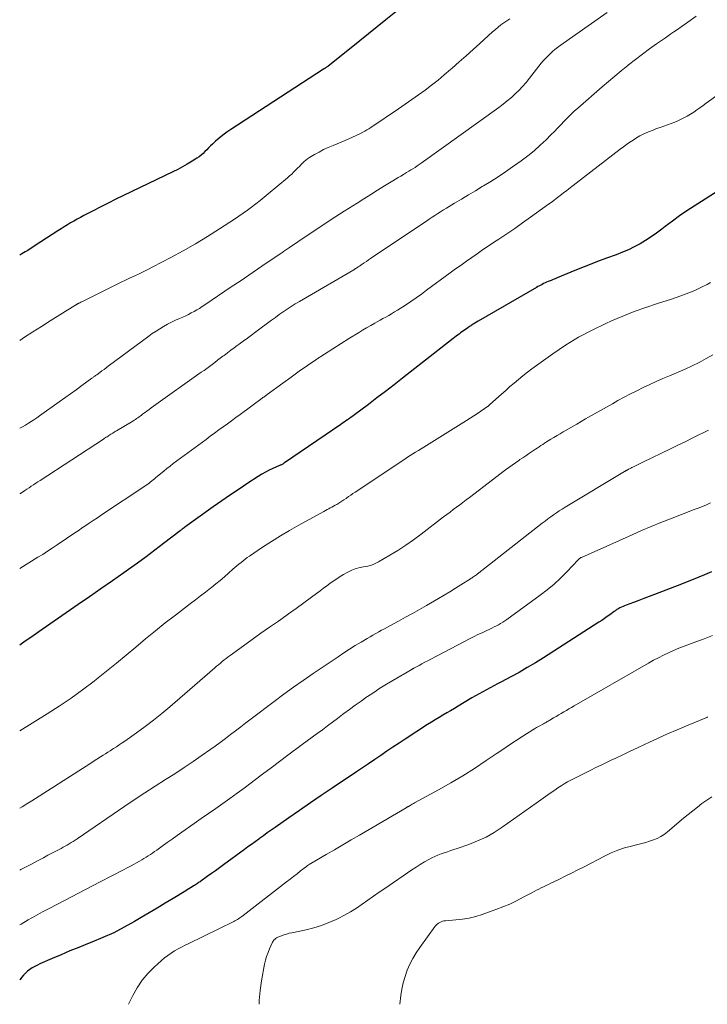
# Model space of a CAD drawing. Units: feet. Extents: x 2015000 to 2020029, y 555000 to 560000.
# Drawn here: x 2015000 to 2015125, y 555000 to 555179 of the extents above; entities that cross this region are included whole.
import ezdxf

# ---------------------------------------------------------------- set-up
doc = ezdxf.new("R2010")
doc.units = ezdxf.units.FT
doc.header["$LTSCALE"] = 100
doc.header["$MEASUREMENT"] = 0
doc.layers.add('CONTOUR INDEX', color=32, linetype='Continuous', lineweight=25)
doc.layers.add('CONTOUR INTERMEDIATE', color=40, linetype='Continuous', lineweight=15)

msp = doc.modelspace()

# ---------------------------------------------------------------- linework, layer by layer
at = {"layer": 'CONTOUR INDEX', "flags": 128}
for points, elevation in [([(2015074.61, 555185.13), (2015066.44, 555178.53), (2015064.87, 555177.25), (2015063.29, 555175.98), (2015061.71, 555174.72), (2015060.12, 555173.45), (2015055.97, 555170.14), (2015055.87, 555170.07), (2015055.78, 555170), (2015055.68, 555169.94), (2015055.58, 555169.87), (2015055.48, 555169.8), (2015055.43, 555169.78), (2015055.39, 555169.75), (2015055.34, 555169.72), (2015055.29, 555169.7), (2015055.25, 555169.67), (2015055.2, 555169.65), (2015055.15, 555169.62), (2015055.11, 555169.59), (2015038.3, 555158.66), (2015037.58, 555158.16), (2015036.88, 555157.64), (2015036.2, 555157.09), (2015035.54, 555156.52), (2015034.95, 555155.98), (2015034.6, 555155.66), (2015034.26, 555155.32), (2015033.93, 555154.98), (2015033.6, 555154.64), (2015033.27, 555154.3), (2015032.92, 555153.99), (2015032.55, 555153.7), (2015032.15, 555153.43), (2015031.27, 555152.89), (2015030.41, 555152.37), (2015029.55, 555151.88), (2015028.67, 555151.42), (2015027.78, 555150.97), (2015018.86, 555146.69), (2015017.44, 555146), (2015016.03, 555145.29), (2015014.62, 555144.58), (2015013.21, 555143.85), (2015011.62, 555143.02), (2015011.02, 555142.7), (2015010.42, 555142.37), (2015009.83, 555142.03), (2015009.24, 555141.69), (2015008.66, 555141.34), (2015008.08, 555140.98), (2015007.5, 555140.62), (2015006.92, 555140.25), (2015002.82, 555137.6), (2015002.37, 555137.31), (2015001.91, 555137.02), (2015001.45, 555136.73), (2015001, 555136.45), (2015000.36, 555136.07), (2015000.21, 555135.99), (2015000.07, 555135.91), (2015000, 555135.88)], 1060), ([(2015132.03, 555150.91), (2015122.36, 555144.76), (2015121.02, 555143.88), (2015119.69, 555142.97), (2015118.4, 555142.03), (2015117.12, 555141.06), (2015116.46, 555140.54), (2015115.52, 555139.83), (2015114.55, 555139.15), (2015113.55, 555138.52), (2015112.53, 555137.92), (2015111.48, 555137.37), (2015110.42, 555136.85), (2015109.33, 555136.38), (2015108.23, 555135.94), (2015106.46, 555135.29), (2015104.83, 555134.68), (2015103.21, 555134.05), (2015101.6, 555133.41), (2015099.99, 555132.76), (2015097.5, 555131.74), (2015097.14, 555131.59), (2015096.77, 555131.44), (2015096.41, 555131.28), (2015096.04, 555131.13), (2015095.85, 555131.05), (2015095.58, 555130.93), (2015095.32, 555130.81), (2015095.05, 555130.69), (2015094.79, 555130.56), (2015094.53, 555130.43), (2015094.27, 555130.3), (2015094.02, 555130.16), (2015093.76, 555130.02), (2015083.19, 555123.91), (2015082.87, 555123.72), (2015082.55, 555123.52), (2015082.24, 555123.32), (2015081.92, 555123.12), (2015081.85, 555123.07), (2015081.58, 555122.89), (2015081.31, 555122.7), (2015081.04, 555122.51), (2015080.77, 555122.32), (2015080.5, 555122.13), (2015080.23, 555121.94), (2015079.97, 555121.75), (2015079.7, 555121.55), (2015079.43, 555121.35), (2015079.17, 555121.15), (2015078.9, 555120.94), (2015078.64, 555120.74), (2015069.47, 555113.57), (2015067.93, 555112.36), (2015066.37, 555111.16), (2015064.81, 555109.98), (2015063.25, 555108.8), (2015060.71, 555106.9), (2015060.41, 555106.67), (2015060.11, 555106.45), (2015059.8, 555106.23), (2015059.49, 555106.01), (2015059.19, 555105.8), (2015058.88, 555105.58), (2015058.57, 555105.37), (2015058.26, 555105.16), (2015048.04, 555098.18), (2015047.93, 555098.11), (2015047.82, 555098.04), (2015047.71, 555097.98), (2015047.59, 555097.91), (2015047.47, 555097.86), (2015047.35, 555097.8), (2015047.23, 555097.75), (2015047.11, 555097.69), (2015045.95, 555097.17), (2015045.26, 555096.84), (2015044.58, 555096.49), (2015043.91, 555096.11), (2015043.26, 555095.71), (2015041.38, 555094.48), (2015039.8, 555093.43), (2015038.22, 555092.38), (2015036.67, 555091.3), (2015035.12, 555090.21), (2015029.94, 555086.5), (2015029.82, 555086.42), (2015029.68, 555086.31), (2015029.62, 555086.27), (2015029.56, 555086.23), (2015029.5, 555086.18), (2015029.44, 555086.14), (2015029.4, 555086.11), (2015029.33, 555086.05), (2015029.25, 555085.99), (2015029.17, 555085.93), (2015029.09, 555085.87), (2015026.11, 555083.56), (2015024.54, 555082.35), (2015022.95, 555081.16), (2015021.35, 555079.99), (2015019.73, 555078.84), (2015018.87, 555078.23), (2015016.81, 555076.78), (2015014.75, 555075.34), (2015012.69, 555073.91), (2015010.62, 555072.48), (2015004.08, 555067.99), (2015002.43, 555066.84), (2015000.78, 555065.69), (2015000, 555065.14)], 1040), ([(2015125.51, 555078.44), (2015124.25, 555077.9), (2015123.21, 555077.46), (2015122.16, 555077.03), (2015121.11, 555076.61), (2015120.06, 555076.2), (2015115.15, 555074.32), (2015114.2, 555073.96), (2015113.25, 555073.59), (2015112.3, 555073.23), (2015111.35, 555072.87), (2015110.02, 555072.38), (2015109.73, 555072.26), (2015109.45, 555072.14), (2015109.17, 555072.01), (2015108.89, 555071.87), (2015108.51, 555071.68), (2015108.42, 555071.63), (2015108.34, 555071.58), (2015108.26, 555071.53), (2015108.18, 555071.47), (2015108.1, 555071.42), (2015108.02, 555071.36), (2015107.95, 555071.3), (2015107.87, 555071.24), (2015107.06, 555070.65), (2015106.57, 555070.3), (2015106.08, 555069.95), (2015105.58, 555069.62), (2015105.08, 555069.29), (2015095.02, 555062.85), (2015093.56, 555061.94), (2015092.09, 555061.05), (2015090.59, 555060.2), (2015089.07, 555059.38), (2015087.38, 555058.49), (2015086.7, 555058.13), (2015086.03, 555057.77), (2015085.35, 555057.41), (2015084.68, 555057.05), (2015084, 555056.69), (2015083.34, 555056.32), (2015082.67, 555055.93), (2015082.01, 555055.55), (2015079.54, 555054.06), (2015078.85, 555053.65), (2015078.16, 555053.24), (2015077.46, 555052.83), (2015076.76, 555052.42), (2015076.07, 555052.01), (2015075.38, 555051.59), (2015074.69, 555051.17), (2015074.01, 555050.74), (2015069.92, 555048.1), (2015068.81, 555047.37), (2015067.7, 555046.64), (2015066.59, 555045.89), (2015065.49, 555045.14), (2015064.4, 555044.39), (2015063.3, 555043.63), (2015062.19, 555042.89), (2015061.09, 555042.14), (2015056.7, 555039.2), (2015054.72, 555037.86), (2015052.74, 555036.52), (2015050.78, 555035.17), (2015048.82, 555033.81), (2015046.35, 555032.08), (2015045.63, 555031.57), (2015044.91, 555031.07), (2015044.2, 555030.56), (2015043.49, 555030.04), (2015043.37, 555029.96), (2015042.72, 555029.49), (2015042.07, 555029.01), (2015041.41, 555028.54), (2015040.76, 555028.07), (2015036.96, 555025.3), (2015036.23, 555024.76), (2015035.5, 555024.23), (2015034.77, 555023.7), (2015034.03, 555023.18), (2015032.89, 555022.36), (2015032.73, 555022.24), (2015032.56, 555022.12), (2015032.4, 555022.01), (2015032.23, 555021.89), (2015032.06, 555021.78), (2015031.89, 555021.67), (2015031.72, 555021.56), (2015031.55, 555021.46), (2015031.3, 555021.31), (2015031, 555021.13), (2015030.71, 555020.95), (2015030.41, 555020.77), (2015030.11, 555020.59), (2015027.83, 555019.2), (2015026.39, 555018.32), (2015024.95, 555017.46), (2015023.51, 555016.59), (2015022.06, 555015.74), (2015020.84, 555015.02), (2015018.96, 555013.97), (2015017.05, 555012.99), (2015015.09, 555012.1), (2015013.1, 555011.27), (2015012.32, 555010.96), (2015010.71, 555010.32), (2015009.1, 555009.67), (2015007.5, 555008.99), (2015005.9, 555008.31), (2015003.68, 555007.34), (2015003.21, 555007.11), (2015002.74, 555006.87), (2015002.28, 555006.6), (2015001.84, 555006.32), (2015001.42, 555006), (2015001.03, 555005.66), (2015000.67, 555005.27), (2015000.34, 555004.86), (2015000.09, 555004.51), (2015000, 555004.35)], 1020)]:
    msp.add_lwpolyline(points, dxfattribs=dict(at, elevation=elevation))
at = {"layer": 'CONTOUR INTERMEDIATE', "flags": 128}
for points, elevation in [([(2015106.59, 555179.87), (2015098.04, 555173.87), (2015097.57, 555173.52), (2015097.1, 555173.16), (2015096.65, 555172.78), (2015096.21, 555172.39), (2015095.79, 555171.97), (2015095.38, 555171.55), (2015094.99, 555171.1), (2015094.62, 555170.65), (2015092.48, 555167.94), (2015091.87, 555167.19), (2015091.24, 555166.47), (2015090.58, 555165.77), (2015089.9, 555165.09), (2015089.19, 555164.45), (2015088.46, 555163.82), (2015087.71, 555163.22), (2015086.94, 555162.64), (2015072.85, 555152.55), (2015072.48, 555152.29), (2015072.1, 555152.03), (2015071.72, 555151.78), (2015071.34, 555151.54), (2015070.96, 555151.3), (2015070.57, 555151.06), (2015070.18, 555150.82), (2015069.78, 555150.59), (2015069.6, 555150.49), (2015069.12, 555150.2), (2015068.64, 555149.92), (2015068.16, 555149.63), (2015067.68, 555149.34), (2015066.15, 555148.4), (2015064.91, 555147.63), (2015063.67, 555146.87), (2015062.44, 555146.09), (2015061.21, 555145.31), (2015058.88, 555143.83), (2015057.15, 555142.72), (2015055.42, 555141.6), (2015053.7, 555140.46), (2015051.99, 555139.32), (2015048.93, 555137.25), (2015048.76, 555137.13), (2015048.58, 555137.01), (2015048.41, 555136.9), (2015048.23, 555136.78), (2015048.06, 555136.66), (2015047.88, 555136.54), (2015047.71, 555136.42), (2015047.53, 555136.3), (2015044.72, 555134.39), (2015043.14, 555133.31), (2015041.55, 555132.24), (2015039.97, 555131.16), (2015038.39, 555130.09), (2015033.57, 555126.83), (2015033.1, 555126.52), (2015032.61, 555126.21), (2015032.13, 555125.92), (2015031.63, 555125.64), (2015031.13, 555125.37), (2015030.63, 555125.11), (2015030.11, 555124.86), (2015029.59, 555124.63), (2015029.01, 555124.37), (2015028.27, 555124.04), (2015027.54, 555123.69), (2015026.82, 555123.32), (2015026.11, 555122.93), (2015025.41, 555122.52), (2015024.73, 555122.09), (2015024.06, 555121.64), (2015023.4, 555121.17), (2015016.07, 555115.7), (2015015.69, 555115.41), (2015015.3, 555115.13), (2015014.92, 555114.85), (2015014.53, 555114.57), (2015013.98, 555114.17), (2015013.87, 555114.09), (2015013.76, 555114.01), (2015013.65, 555113.93), (2015013.54, 555113.85), (2015013.42, 555113.77), (2015013.31, 555113.69), (2015013.2, 555113.61), (2015013.09, 555113.53), (2015011.27, 555112.19), (2015010.25, 555111.44), (2015009.22, 555110.7), (2015008.2, 555109.96), (2015007.17, 555109.23), (2015003.58, 555106.69), (2015003.09, 555106.35), (2015002.59, 555106.01), (2015002.08, 555105.68), (2015001.57, 555105.36), (2015001.05, 555105.05), (2015000.53, 555104.74), (2015000, 555104.46)], 1052), ([(2015122.74, 555179.17), (2015121.23, 555178.08), (2015119.16, 555176.68), (2015118.65, 555176.33), (2015118.14, 555175.98), (2015117.64, 555175.64), (2015117.13, 555175.29), (2015115.53, 555174.17), (2015114.24, 555173.25), (2015112.96, 555172.31), (2015111.7, 555171.34), (2015110.45, 555170.36), (2015110.3, 555170.23), (2015109.12, 555169.28), (2015107.96, 555168.32), (2015106.81, 555167.34), (2015105.66, 555166.36), (2015101.25, 555162.53), (2015100.61, 555161.95), (2015099.98, 555161.37), (2015099.37, 555160.76), (2015098.78, 555160.13), (2015098.19, 555159.5), (2015097.59, 555158.88), (2015096.99, 555158.27), (2015096.38, 555157.66), (2015095.49, 555156.79), (2015094.42, 555155.78), (2015093.31, 555154.8), (2015092.16, 555153.88), (2015090.98, 555152.99), (2015089.42, 555151.88), (2015088.12, 555150.97), (2015086.8, 555150.09), (2015085.47, 555149.24), (2015084.11, 555148.42), (2015083.92, 555148.3), (2015082.66, 555147.55), (2015081.39, 555146.8), (2015080.13, 555146.04), (2015078.87, 555145.28), (2015077.4, 555144.39), (2015076.88, 555144.07), (2015076.36, 555143.74), (2015075.84, 555143.41), (2015075.33, 555143.07), (2015074.82, 555142.73), (2015074.31, 555142.39), (2015073.8, 555142.05), (2015073.29, 555141.71), (2015063.65, 555135.23), (2015063.27, 555134.98), (2015062.9, 555134.73), (2015062.52, 555134.48), (2015062.15, 555134.23), (2015061.66, 555133.89), (2015061.53, 555133.81), (2015061.4, 555133.72), (2015061.27, 555133.64), (2015061.14, 555133.55), (2015060.97, 555133.44), (2015060.93, 555133.41), (2015060.88, 555133.38), (2015060.84, 555133.36), (2015060.79, 555133.33), (2015060.75, 555133.3), (2015060.7, 555133.28), (2015060.66, 555133.25), (2015060.61, 555133.22), (2015051.48, 555127.9), (2015050.73, 555127.45), (2015049.99, 555127), (2015049.25, 555126.53), (2015048.52, 555126.05), (2015047.8, 555125.56), (2015047.09, 555125.07), (2015046.38, 555124.56), (2015045.67, 555124.05), (2015042.81, 555121.93), (2015042.06, 555121.37), (2015041.3, 555120.82), (2015040.55, 555120.26), (2015039.79, 555119.71), (2015039.48, 555119.48), (2015038.88, 555119.04), (2015038.28, 555118.6), (2015037.68, 555118.15), (2015037.09, 555117.69), (2015036.87, 555117.53), (2015036.38, 555117.16), (2015035.9, 555116.79), (2015035.41, 555116.42), (2015034.92, 555116.05), (2015034.43, 555115.69), (2015033.94, 555115.32), (2015033.45, 555114.96), (2015032.95, 555114.61), (2015024.26, 555108.45), (2015023.86, 555108.16), (2015023.46, 555107.87), (2015023.06, 555107.57), (2015022.66, 555107.28), (2015022.3, 555107), (2015022.08, 555106.84), (2015021.86, 555106.68), (2015021.65, 555106.53), (2015021.43, 555106.37), (2015021.21, 555106.22), (2015020.99, 555106.07), (2015020.76, 555105.92), (2015020.53, 555105.78), (2015017.57, 555104.01), (2015017.34, 555103.87), (2015017.11, 555103.73), (2015016.89, 555103.59), (2015016.66, 555103.44), (2015016.55, 555103.37), (2015016.37, 555103.26), (2015016.2, 555103.15), (2015016.03, 555103.04), (2015015.86, 555102.93), (2015015.69, 555102.82), (2015015.52, 555102.7), (2015015.35, 555102.59), (2015015.18, 555102.48), (2015003.72, 555095), (2015003.32, 555094.74), (2015002.92, 555094.48), (2015002.51, 555094.22), (2015002.11, 555093.95), (2015001.71, 555093.69), (2015001.31, 555093.43), (2015000.91, 555093.16), (2015000.51, 555092.89), (2015000, 555092.55)], 1048), ([(2015088.93, 555178.73), (2015088.39, 555178.36), (2015087.85, 555177.99), (2015087.31, 555177.6), (2015086.79, 555177.21), (2015086.29, 555176.79), (2015085.79, 555176.36), (2015083.49, 555174.27), (2015082.24, 555173.14), (2015080.98, 555172.02), (2015079.73, 555170.9), (2015078.46, 555169.79), (2015078.16, 555169.52), (2015077.03, 555168.56), (2015075.89, 555167.62), (2015074.73, 555166.7), (2015073.56, 555165.8), (2015072.36, 555164.92), (2015071.16, 555164.06), (2015069.95, 555163.21), (2015068.72, 555162.38), (2015063.69, 555159.01), (2015063.34, 555158.78), (2015062.99, 555158.57), (2015062.63, 555158.36), (2015062.26, 555158.16), (2015061.7, 555157.88), (2015061.05, 555157.55), (2015060.39, 555157.24), (2015059.72, 555156.95), (2015059.05, 555156.66), (2015056.85, 555155.77), (2015055.99, 555155.4), (2015055.14, 555155), (2015054.31, 555154.56), (2015053.5, 555154.09), (2015052.58, 555153.54), (2015052.24, 555153.31), (2015051.92, 555153.08), (2015051.61, 555152.82), (2015051.31, 555152.54), (2015051.03, 555152.25), (2015050.75, 555151.96), (2015050.46, 555151.67), (2015050.18, 555151.38), (2015050.05, 555151.24), (2015049.7, 555150.89), (2015049.34, 555150.55), (2015048.97, 555150.22), (2015048.6, 555149.89), (2015045.1, 555146.97), (2015044.35, 555146.36), (2015043.61, 555145.76), (2015042.85, 555145.17), (2015042.08, 555144.59), (2015041.31, 555144.02), (2015040.53, 555143.46), (2015039.74, 555142.91), (2015038.94, 555142.38), (2015036.25, 555140.61), (2015034.09, 555139.24), (2015031.9, 555137.9), (2015029.67, 555136.64), (2015027.41, 555135.41), (2015024.16, 555133.72), (2015023.35, 555133.3), (2015022.53, 555132.89), (2015021.7, 555132.49), (2015020.87, 555132.1), (2015020.04, 555131.72), (2015019.22, 555131.33), (2015018.39, 555130.93), (2015017.57, 555130.53), (2015011.54, 555127.54), (2015011.39, 555127.46), (2015011.24, 555127.39), (2015011.09, 555127.31), (2015010.94, 555127.24), (2015010.74, 555127.14), (2015010.69, 555127.11), (2015010.64, 555127.09), (2015010.59, 555127.06), (2015010.54, 555127.04), (2015010.48, 555127.01), (2015010.43, 555126.98), (2015010.38, 555126.95), (2015010.33, 555126.92), (2015010.3, 555126.91), (2015010.23, 555126.87), (2015010.16, 555126.83), (2015010.1, 555126.79), (2015010.03, 555126.75), (2015005.51, 555123.92), (2015003.96, 555122.94), (2015002.41, 555121.96), (2015000.86, 555120.97), (2015000, 555120.41)], 1056), ([(2015127.3, 555165.44), (2015124.52, 555163.4), (2015123.97, 555162.99), (2015123.41, 555162.59), (2015122.84, 555162.2), (2015122.27, 555161.81), (2015121.69, 555161.44), (2015121.1, 555161.09), (2015120.5, 555160.77), (2015119.88, 555160.46), (2015119.49, 555160.28), (2015118.85, 555159.99), (2015118.2, 555159.73), (2015117.54, 555159.48), (2015116.88, 555159.26), (2015116.21, 555159.03), (2015115.55, 555158.8), (2015114.9, 555158.55), (2015114.25, 555158.28), (2015113.77, 555158.08), (2015113.12, 555157.78), (2015112.48, 555157.47), (2015111.87, 555157.11), (2015111.27, 555156.74), (2015110.68, 555156.34), (2015110.1, 555155.93), (2015109.52, 555155.51), (2015108.95, 555155.08), (2015099.64, 555147.9), (2015099.18, 555147.55), (2015098.72, 555147.19), (2015098.26, 555146.84), (2015097.8, 555146.48), (2015097.34, 555146.13), (2015096.88, 555145.78), (2015096.41, 555145.43), (2015095.94, 555145.09), (2015092.67, 555142.75), (2015091.24, 555141.73), (2015089.8, 555140.72), (2015088.35, 555139.74), (2015086.9, 555138.76), (2015085.97, 555138.14), (2015084.97, 555137.47), (2015083.98, 555136.8), (2015082.99, 555136.12), (2015082.01, 555135.44), (2015081.03, 555134.75), (2015080.06, 555134.05), (2015079.08, 555133.35), (2015078.12, 555132.64), (2015073.82, 555129.49), (2015072.87, 555128.8), (2015071.91, 555128.12), (2015070.94, 555127.46), (2015069.97, 555126.81), (2015069.01, 555126.19), (2015068.51, 555125.86), (2015067.99, 555125.55), (2015067.47, 555125.24), (2015066.95, 555124.93), (2015066.42, 555124.64), (2015065.9, 555124.34), (2015065.37, 555124.05), (2015064.84, 555123.75), (2015064.41, 555123.51), (2015063.67, 555123.09), (2015062.94, 555122.67), (2015062.21, 555122.23), (2015061.48, 555121.79), (2015059.86, 555120.8), (2015058.33, 555119.85), (2015056.81, 555118.89), (2015055.3, 555117.91), (2015053.8, 555116.92), (2015053.74, 555116.88), (2015052.22, 555115.84), (2015050.72, 555114.8), (2015049.22, 555113.73), (2015047.74, 555112.65), (2015044.9, 555110.57), (2015044.83, 555110.51), (2015044.75, 555110.46), (2015044.68, 555110.4), (2015044.6, 555110.35), (2015044.52, 555110.29), (2015044.44, 555110.24), (2015044.37, 555110.19), (2015044.29, 555110.13), (2015044.21, 555110.08), (2015044.13, 555110.02), (2015044.06, 555109.97), (2015043.98, 555109.91), (2015039.99, 555106.98), (2015039.22, 555106.41), (2015038.45, 555105.84), (2015037.67, 555105.28), (2015036.9, 555104.72), (2015036.12, 555104.15), (2015035.35, 555103.59), (2015034.58, 555103.02), (2015033.81, 555102.45), (2015027.86, 555098.05), (2015027.28, 555097.61), (2015026.7, 555097.16), (2015026.14, 555096.7), (2015025.58, 555096.24), (2015024.97, 555095.72), (2015024.72, 555095.51), (2015024.46, 555095.3), (2015024.2, 555095.09), (2015023.94, 555094.88), (2015023.68, 555094.67), (2015023.41, 555094.47), (2015023.14, 555094.28), (2015022.86, 555094.09), (2015014.85, 555088.74), (2015014.09, 555088.24), (2015013.34, 555087.73), (2015012.58, 555087.23), (2015011.82, 555086.72), (2015011.22, 555086.32), (2015010.76, 555086.01), (2015010.3, 555085.71), (2015009.85, 555085.4), (2015009.4, 555085.09), (2015008.94, 555084.78), (2015008.49, 555084.48), (2015008.04, 555084.17), (2015007.58, 555083.86), (2015006.78, 555083.31), (2015005.92, 555082.73), (2015005.05, 555082.16), (2015004.17, 555081.6), (2015003.29, 555081.06), (2015000, 555079.04)], 1044), ([(2015125.32, 555130.87), (2015124.69, 555130.54), (2015123.95, 555130.16), (2015123.21, 555129.8), (2015122.45, 555129.46), (2015121.68, 555129.14), (2015121.58, 555129.1), (2015120.75, 555128.77), (2015119.92, 555128.46), (2015119.08, 555128.17), (2015118.24, 555127.9), (2015115.69, 555127.09), (2015113.58, 555126.38), (2015111.49, 555125.63), (2015109.42, 555124.81), (2015107.37, 555123.94), (2015106.35, 555123.48), (2015103.84, 555122.27), (2015101.39, 555120.97), (2015099.03, 555119.51), (2015096.72, 555117.96), (2015093.75, 555115.83), (2015092.92, 555115.23), (2015092.1, 555114.61), (2015091.3, 555113.98), (2015090.51, 555113.33), (2015089.72, 555112.67), (2015088.94, 555112.01), (2015088.17, 555111.33), (2015087.41, 555110.65), (2015085.29, 555108.75), (2015085.23, 555108.7), (2015085.18, 555108.66), (2015085.12, 555108.61), (2015085.07, 555108.56), (2015085.01, 555108.52), (2015084.96, 555108.47), (2015084.9, 555108.43), (2015084.84, 555108.39), (2015083.67, 555107.59), (2015083.02, 555107.15), (2015082.37, 555106.71), (2015081.72, 555106.29), (2015081.06, 555105.87), (2015073.8, 555101.34), (2015073.31, 555101.04), (2015072.82, 555100.73), (2015072.32, 555100.43), (2015071.83, 555100.13), (2015071.33, 555099.82), (2015070.84, 555099.51), (2015070.35, 555099.2), (2015069.87, 555098.88), (2015060.85, 555092.88), (2015060.45, 555092.61), (2015060.05, 555092.34), (2015059.65, 555092.07), (2015059.26, 555091.79), (2015059.2, 555091.75), (2015058.83, 555091.5), (2015058.46, 555091.25), (2015058.09, 555091.01), (2015057.71, 555090.78), (2015057.52, 555090.66), (2015057.23, 555090.49), (2015056.94, 555090.33), (2015056.65, 555090.17), (2015056.35, 555090.02), (2015056.06, 555089.86), (2015055.76, 555089.71), (2015055.47, 555089.55), (2015055.18, 555089.39), (2015050.62, 555086.89), (2015048.95, 555085.95), (2015047.3, 555084.97), (2015045.68, 555083.94), (2015044.07, 555082.89), (2015041.68, 555081.28), (2015041.29, 555081), (2015040.9, 555080.72), (2015040.52, 555080.43), (2015040.15, 555080.13), (2015039.78, 555079.82), (2015039.41, 555079.51), (2015039.05, 555079.2), (2015038.69, 555078.89), (2015037.9, 555078.19), (2015037.13, 555077.53), (2015036.36, 555076.88), (2015035.58, 555076.24), (2015034.8, 555075.61), (2015034.59, 555075.45), (2015033.69, 555074.75), (2015032.79, 555074.05), (2015031.88, 555073.36), (2015030.98, 555072.66), (2015028.24, 555070.58), (2015026.42, 555069.17), (2015024.62, 555067.74), (2015022.84, 555066.27), (2015021.07, 555064.79), (2015019.31, 555063.31), (2015017.54, 555061.84), (2015015.75, 555060.4), (2015013.94, 555058.96), (2015013.49, 555058.61), (2015011.42, 555057.05), (2015009.33, 555055.53), (2015007.18, 555054.09), (2015005, 555052.69), (2015000, 555049.62)], 1036), ([(2015125.74, 555117.81), (2015124.51, 555117.09), (2015123.27, 555116.41), (2015121.99, 555115.78), (2015120.7, 555115.2), (2015117.85, 555113.98), (2015116.66, 555113.47), (2015115.47, 555112.94), (2015114.29, 555112.4), (2015113.12, 555111.85), (2015111.95, 555111.28), (2015110.79, 555110.7), (2015109.65, 555110.09), (2015108.51, 555109.47), (2015107.52, 555108.91), (2015105.9, 555108), (2015104.28, 555107.08), (2015102.66, 555106.15), (2015101.05, 555105.22), (2015098.62, 555103.82), (2015098.05, 555103.48), (2015097.48, 555103.15), (2015096.91, 555102.81), (2015096.34, 555102.46), (2015095.89, 555102.19), (2015095.55, 555101.98), (2015095.21, 555101.77), (2015094.88, 555101.55), (2015094.55, 555101.33), (2015094.22, 555101.1), (2015093.89, 555100.88), (2015093.56, 555100.66), (2015093.22, 555100.43), (2015092.84, 555100.18), (2015092.31, 555099.83), (2015091.79, 555099.47), (2015091.26, 555099.12), (2015090.74, 555098.77), (2015090.56, 555098.64), (2015089.95, 555098.22), (2015089.34, 555097.79), (2015088.74, 555097.36), (2015088.15, 555096.91), (2015081.57, 555091.92), (2015080.99, 555091.48), (2015080.41, 555091.03), (2015079.82, 555090.59), (2015079.24, 555090.15), (2015078.65, 555089.71), (2015078.07, 555089.26), (2015077.49, 555088.82), (2015076.9, 555088.38), (2015072.82, 555085.26), (2015071.44, 555084.24), (2015070.03, 555083.26), (2015068.6, 555082.32), (2015067.14, 555081.43), (2015065.11, 555080.22), (2015064.63, 555079.98), (2015064.15, 555079.76), (2015063.65, 555079.6), (2015063.13, 555079.47), (2015062.72, 555079.38), (2015062.4, 555079.32), (2015062.08, 555079.26), (2015061.77, 555079.2), (2015061.45, 555079.14), (2015061.14, 555079.06), (2015060.83, 555078.97), (2015060.53, 555078.86), (2015060.24, 555078.72), (2015059.42, 555078.3), (2015058.77, 555077.94), (2015058.13, 555077.57), (2015057.51, 555077.18), (2015056.89, 555076.76), (2015056.29, 555076.33), (2015055.69, 555075.89), (2015055.1, 555075.45), (2015054.51, 555075.01), (2015052.94, 555073.83), (2015051.55, 555072.81), (2015050.16, 555071.79), (2015048.76, 555070.79), (2015047.35, 555069.81), (2015046.94, 555069.51), (2015045.34, 555068.4), (2015043.75, 555067.28), (2015042.17, 555066.16), (2015040.58, 555065.02), (2015038.16, 555063.28), (2015037.8, 555063.01), (2015037.44, 555062.74), (2015037.09, 555062.46), (2015036.74, 555062.17), (2015036.4, 555061.88), (2015036.06, 555061.59), (2015035.72, 555061.3), (2015035.38, 555061.01), (2015027.25, 555053.96), (2015025.78, 555052.72), (2015024.29, 555051.52), (2015022.77, 555050.36), (2015021.22, 555049.24), (2015019.09, 555047.73), (2015018.58, 555047.39), (2015018.07, 555047.04), (2015017.56, 555046.71), (2015017.04, 555046.38), (2015016.86, 555046.26), (2015016.43, 555045.99), (2015016.01, 555045.72), (2015015.58, 555045.45), (2015015.15, 555045.18), (2015014.69, 555044.88), (2015014.02, 555044.46), (2015013.36, 555044.04), (2015012.71, 555043.62), (2015012.05, 555043.2), (2015002.19, 555036.9), (2015001.32, 555036.35), (2015000.44, 555035.81), (2015000, 555035.54)], 1032), ([(2015124.93, 555104.12), (2015123.89, 555103.6), (2015123.33, 555103.32), (2015122.02, 555102.67), (2015120.7, 555102.02), (2015119.38, 555101.38), (2015118.06, 555100.73), (2015113.06, 555098.3), (2015112.69, 555098.12), (2015112.32, 555097.94), (2015111.95, 555097.76), (2015111.58, 555097.58), (2015111.23, 555097.41), (2015111.03, 555097.32), (2015110.84, 555097.22), (2015110.65, 555097.12), (2015110.46, 555097.03), (2015110.2, 555096.89), (2015110.14, 555096.86), (2015110.07, 555096.82), (2015110.01, 555096.79), (2015109.95, 555096.75), (2015109.89, 555096.72), (2015109.83, 555096.68), (2015109.76, 555096.65), (2015109.7, 555096.61), (2015098.96, 555090.15), (2015098.42, 555089.81), (2015097.89, 555089.47), (2015097.36, 555089.12), (2015096.84, 555088.76), (2015096.33, 555088.39), (2015095.82, 555088.02), (2015095.31, 555087.64), (2015094.81, 555087.25), (2015082.99, 555078.02), (2015082.84, 555077.9), (2015082.69, 555077.79), (2015082.54, 555077.68), (2015082.38, 555077.57), (2015082.23, 555077.46), (2015082.07, 555077.35), (2015081.92, 555077.25), (2015081.76, 555077.15), (2015080.05, 555076.08), (2015079.03, 555075.45), (2015078.01, 555074.83), (2015076.98, 555074.22), (2015075.95, 555073.61), (2015073.78, 555072.35), (2015072.53, 555071.62), (2015071.27, 555070.9), (2015070.01, 555070.2), (2015068.74, 555069.5), (2015067.25, 555068.68), (2015066.72, 555068.39), (2015066.19, 555068.11), (2015065.66, 555067.82), (2015065.13, 555067.53), (2015064.6, 555067.24), (2015064.08, 555066.95), (2015063.56, 555066.65), (2015063.04, 555066.34), (2015061.94, 555065.69), (2015060.88, 555065.05), (2015059.83, 555064.39), (2015058.78, 555063.72), (2015057.75, 555063.04), (2015053.23, 555059.99), (2015051.44, 555058.75), (2015049.66, 555057.5), (2015047.9, 555056.22), (2015046.15, 555054.92), (2015041.97, 555051.75), (2015041.04, 555051.04), (2015040.11, 555050.33), (2015039.18, 555049.62), (2015038.25, 555048.91), (2015037.32, 555048.2), (2015036.39, 555047.5), (2015035.44, 555046.82), (2015034.49, 555046.14), (2015033.12, 555045.19), (2015031.47, 555044.05), (2015029.81, 555042.93), (2015028.14, 555041.82), (2015026.46, 555040.74), (2015022.7, 555038.33), (2015022.24, 555038.03), (2015021.78, 555037.74), (2015021.33, 555037.44), (2015020.88, 555037.15), (2015020.42, 555036.85), (2015019.97, 555036.54), (2015019.52, 555036.24), (2015019.07, 555035.93), (2015010.41, 555030.01), (2015010.06, 555029.77), (2015009.7, 555029.54), (2015009.34, 555029.32), (2015008.98, 555029.1), (2015008.62, 555028.89), (2015008.25, 555028.68), (2015007.88, 555028.48), (2015007.51, 555028.28), (2015005.94, 555027.45), (2015005.12, 555027.02), (2015004.31, 555026.58), (2015003.5, 555026.15), (2015002.69, 555025.71), (2015001.88, 555025.28), (2015001.06, 555024.86), (2015000.23, 555024.46), (2015000, 555024.35)], 1028), ([(2015125.32, 555090.93), (2015124.59, 555090.6), (2015123.84, 555090.29), (2015123.09, 555090), (2015122.33, 555089.71), (2015121.58, 555089.43), (2015120.82, 555089.14), (2015120.07, 555088.85), (2015118.05, 555088.06), (2015116.3, 555087.36), (2015114.55, 555086.65), (2015112.81, 555085.91), (2015111.08, 555085.15), (2015101.89, 555081.05), (2015101.81, 555081.01), (2015101.73, 555080.96), (2015101.65, 555080.91), (2015101.58, 555080.86), (2015101.51, 555080.8), (2015101.44, 555080.73), (2015101.37, 555080.67), (2015101.31, 555080.6), (2015099.23, 555078.41), (2015098.1, 555077.27), (2015096.93, 555076.18), (2015095.7, 555075.16), (2015094.43, 555074.19), (2015088.38, 555069.78), (2015088.01, 555069.53), (2015087.64, 555069.29), (2015087.25, 555069.06), (2015086.86, 555068.84), (2015086.47, 555068.64), (2015086.07, 555068.44), (2015085.66, 555068.24), (2015085.26, 555068.05), (2015084.6, 555067.74), (2015083.87, 555067.39), (2015083.14, 555067.04), (2015082.42, 555066.68), (2015081.7, 555066.31), (2015074.59, 555062.59), (2015074.06, 555062.31), (2015073.52, 555062.02), (2015072.98, 555061.74), (2015072.45, 555061.45), (2015071.49, 555060.93), (2015071.43, 555060.9), (2015071.38, 555060.87), (2015071.32, 555060.84), (2015071.26, 555060.81), (2015071.21, 555060.77), (2015071.15, 555060.74), (2015071.1, 555060.71), (2015071.04, 555060.68), (2015067.68, 555058.73), (2015066.52, 555058.03), (2015065.36, 555057.31), (2015064.22, 555056.57), (2015063.09, 555055.81), (2015062.98, 555055.73), (2015061.92, 555055), (2015060.87, 555054.25), (2015059.84, 555053.48), (2015058.81, 555052.71), (2015058.57, 555052.53), (2015057.66, 555051.84), (2015056.75, 555051.16), (2015055.83, 555050.48), (2015054.91, 555049.8), (2015053.99, 555049.13), (2015053.07, 555048.45), (2015052.16, 555047.77), (2015051.24, 555047.09), (2015048.67, 555045.17), (2015047.13, 555044.02), (2015045.59, 555042.87), (2015044.06, 555041.72), (2015042.52, 555040.56), (2015042, 555040.16), (2015040.72, 555039.21), (2015039.44, 555038.27), (2015038.15, 555037.34), (2015036.86, 555036.42), (2015035.56, 555035.5), (2015034.25, 555034.59), (2015032.95, 555033.68), (2015031.65, 555032.77), (2015029.43, 555031.22), (2015028.54, 555030.6), (2015027.65, 555029.97), (2015026.76, 555029.33), (2015025.87, 555028.7), (2015024.85, 555027.96), (2015024.47, 555027.69), (2015024.1, 555027.43), (2015023.71, 555027.17), (2015023.33, 555026.92), (2015022.94, 555026.68), (2015022.55, 555026.44), (2015022.16, 555026.21), (2015021.76, 555025.98), (2015020.21, 555025.13), (2015019.52, 555024.75), (2015018.82, 555024.37), (2015018.13, 555024), (2015017.42, 555023.64), (2015016.72, 555023.28), (2015016.02, 555022.91), (2015015.32, 555022.55), (2015014.62, 555022.19), (2015005.48, 555017.45), (2015004.16, 555016.75), (2015002.85, 555016.04), (2015001.55, 555015.3), (2015000.26, 555014.54), (2015000, 555014.39)], 1024), ([(2015125.68, 555066.91), (2015124.16, 555066.3), (2015122.63, 555065.73), (2015121.48, 555065.31), (2015120.52, 555064.95), (2015119.57, 555064.58), (2015118.63, 555064.18), (2015117.7, 555063.76), (2015116.78, 555063.32), (2015115.87, 555062.86), (2015114.97, 555062.38), (2015114.08, 555061.88), (2015100.56, 555054.1), (2015100.1, 555053.83), (2015099.63, 555053.56), (2015099.17, 555053.29), (2015098.7, 555053.03), (2015098.24, 555052.76), (2015097.78, 555052.49), (2015097.32, 555052.21), (2015096.86, 555051.94), (2015096.19, 555051.54), (2015096.03, 555051.45), (2015095.87, 555051.35), (2015095.71, 555051.26), (2015095.54, 555051.16), (2015095.38, 555051.07), (2015095.21, 555050.98), (2015095.05, 555050.89), (2015094.88, 555050.79), (2015094.49, 555050.58), (2015094.13, 555050.38), (2015093.77, 555050.18), (2015093.41, 555049.97), (2015093.06, 555049.75), (2015091.29, 555048.63), (2015090.06, 555047.84), (2015088.84, 555047.04), (2015087.62, 555046.23), (2015086.41, 555045.41), (2015084.64, 555044.2), (2015082.53, 555042.79), (2015080.39, 555041.44), (2015078.21, 555040.14), (2015076, 555038.9), (2015071.61, 555036.51), (2015071.41, 555036.4), (2015071.21, 555036.29), (2015071.01, 555036.17), (2015070.81, 555036.06), (2015070.52, 555035.9), (2015070.47, 555035.87), (2015070.42, 555035.83), (2015070.36, 555035.8), (2015070.31, 555035.77), (2015070.25, 555035.74), (2015070.2, 555035.7), (2015070.14, 555035.67), (2015070.09, 555035.64), (2015061.65, 555030.68), (2015060.15, 555029.8), (2015058.64, 555028.92), (2015057.13, 555028.04), (2015055.62, 555027.16), (2015052.8, 555025.52), (2015052.7, 555025.47), (2015052.61, 555025.41), (2015052.51, 555025.35), (2015052.42, 555025.28), (2015052.33, 555025.22), (2015052.24, 555025.16), (2015052.15, 555025.09), (2015052.06, 555025.02), (2015050.96, 555024.18), (2015050.33, 555023.69), (2015049.69, 555023.2), (2015049.05, 555022.71), (2015048.42, 555022.22), (2015040.53, 555016.1), (2015040.32, 555015.95), (2015040.12, 555015.8), (2015039.91, 555015.66), (2015039.7, 555015.52), (2015039.49, 555015.4), (2015039.27, 555015.27), (2015039.05, 555015.15), (2015038.82, 555015.04), (2015030.66, 555011.05), (2015030.01, 555010.72), (2015029.36, 555010.39), (2015028.72, 555010.03), (2015028.09, 555009.67), (2015027.47, 555009.28), (2015026.87, 555008.87), (2015026.3, 555008.42), (2015025.75, 555007.95), (2015024.4, 555006.73), (2015023.26, 555005.58), (2015022.22, 555004.35), (2015021.32, 555003.01), (2015020.51, 555001.6), (2015019.72, 555000)], 1016), ([(2015124.8, 555052.11), (2015124.64, 555052.04), (2015120.97, 555050.51), (2015119.25, 555049.78), (2015117.53, 555049.03), (2015115.83, 555048.27), (2015114.13, 555047.48), (2015113.36, 555047.12), (2015112.05, 555046.51), (2015110.74, 555045.89), (2015109.43, 555045.27), (2015108.12, 555044.64), (2015107.44, 555044.32), (2015106.47, 555043.85), (2015105.5, 555043.39), (2015104.54, 555042.92), (2015103.58, 555042.44), (2015103.1, 555042.21), (2015102.38, 555041.85), (2015101.65, 555041.49), (2015100.93, 555041.13), (2015100.21, 555040.77), (2015100, 555040.67), (2015099.39, 555040.34), (2015098.79, 555040), (2015098.2, 555039.64), (2015097.62, 555039.25), (2015097.06, 555038.86), (2015096.22, 555038.27), (2015095.37, 555037.68), (2015094.52, 555037.08), (2015093.68, 555036.48), (2015087.52, 555032.11), (2015086.08, 555031.18), (2015084.6, 555030.34), (2015083.05, 555029.62), (2015081.45, 555028.99), (2015079.36, 555028.26), (2015078.78, 555028.07), (2015078.2, 555027.87), (2015077.61, 555027.68), (2015077.02, 555027.49), (2015076.44, 555027.3), (2015075.87, 555027.07), (2015075.31, 555026.82), (2015074.76, 555026.55), (2015074.24, 555026.27), (2015073.45, 555025.83), (2015072.67, 555025.38), (2015071.9, 555024.89), (2015071.15, 555024.39), (2015066.22, 555021.03), (2015065.19, 555020.32), (2015064.16, 555019.6), (2015063.13, 555018.88), (2015062.1, 555018.15), (2015061.07, 555017.44), (2015060.01, 555016.77), (2015058.91, 555016.16), (2015057.8, 555015.58), (2015057.43, 555015.4), (2015056.1, 555014.82), (2015054.75, 555014.3), (2015053.36, 555013.88), (2015051.95, 555013.53), (2015049.34, 555012.99), (2015048.87, 555012.88), (2015048.4, 555012.75), (2015047.94, 555012.61), (2015047.48, 555012.44), (2015047, 555012.26), (2015046.8, 555012.16), (2015046.61, 555012.05), (2015046.43, 555011.92), (2015046.26, 555011.77), (2015046.17, 555011.67), (2015046.07, 555011.55), (2015045.97, 555011.43), (2015045.89, 555011.29), (2015045.81, 555011.15), (2015045.33, 555010.09), (2015045.05, 555009.4), (2015044.8, 555008.7), (2015044.6, 555007.99), (2015044.44, 555007.27), (2015043.88, 555004.25), (2015043.62, 555002.48), (2015043.44, 555000.7), (2015043.42, 555000)], 1012), ([(2015125.54, 555037.61), (2015124.64, 555037.05), (2015123.77, 555036.43), (2015122.93, 555035.77), (2015122.09, 555035.09), (2015121.26, 555034.41), (2015120.44, 555033.73), (2015117.49, 555031.25), (2015116.9, 555030.81), (2015116.29, 555030.41), (2015115.64, 555030.09), (2015114.97, 555029.8), (2015114.27, 555029.57), (2015113.56, 555029.34), (2015112.85, 555029.15), (2015112.14, 555028.97), (2015111, 555028.7), (2015109.74, 555028.35), (2015108.49, 555027.94), (2015107.28, 555027.44), (2015106.09, 555026.88), (2015102.4, 555024.95), (2015101.26, 555024.36), (2015100.11, 555023.78), (2015098.96, 555023.21), (2015097.8, 555022.64), (2015096.35, 555021.94), (2015095.91, 555021.73), (2015095.48, 555021.52), (2015095.04, 555021.32), (2015094.61, 555021.11), (2015094.17, 555020.91), (2015093.74, 555020.69), (2015093.31, 555020.47), (2015092.89, 555020.24), (2015091.34, 555019.4), (2015090.13, 555018.77), (2015088.9, 555018.19), (2015087.64, 555017.66), (2015086.37, 555017.18), (2015083.91, 555016.31), (2015082.74, 555015.95), (2015081.55, 555015.65), (2015080.35, 555015.44), (2015079.13, 555015.3), (2015077.22, 555015.15), (2015076.95, 555015.11), (2015076.69, 555015.05), (2015076.44, 555014.96), (2015076.19, 555014.85), (2015075.96, 555014.7), (2015075.74, 555014.54), (2015075.55, 555014.35), (2015075.38, 555014.15), (2015072.57, 555010.33), (2015071.91, 555009.35), (2015071.3, 555008.33), (2015070.77, 555007.27), (2015070.3, 555006.18), (2015069.91, 555005.06), (2015069.58, 555003.92), (2015069.34, 555002.75), (2015069.16, 555001.58), (2015068.99, 555000)], 1008)]:
    msp.add_lwpolyline(points, dxfattribs=dict(at, elevation=elevation))

doc.saveas('drawing.dxf')
